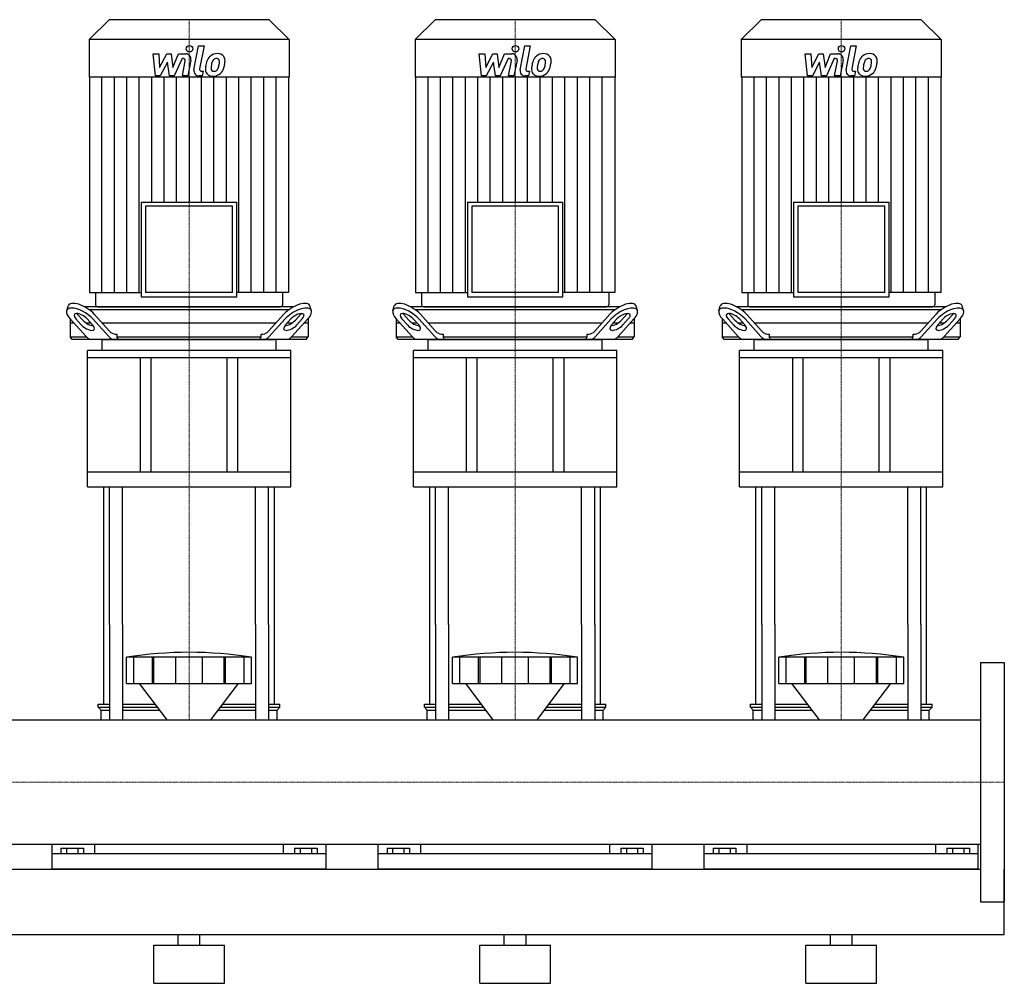
# Model space of a CAD drawing. Extents: x -20 to 1800, y 0 to 1685.
# Drawn here: x 894 to 1800, y 0 to 886 of the extents above; entities that cross this region are included whole.
import ezdxf

# ---------------------------------------------------------------- set-up
doc = ezdxf.new("R2010")
doc.units = 0
doc.linetypes.add('DASHDOT', pattern=[1, 0.5, -0.25, 0, -0.25])
doc.layers.get('0').update_dxf_attribs({"color": 124})
doc.layers.add('CP_AXIS', color=143, linetype='DASHDOT', lineweight=18)
doc.layers.add('CP_DETAL', color=33, linetype='Continuous')

msp = doc.modelspace()

# ---------------------------------------------------------------- linework, layer by layer
at = {"extrusion": (0, 1, 0)}
for p, q in [((976.4, 886), (958, 867.77)), ((1123.6, 886), (976.4, 886)), ((1123.6, 886), (1142, 867.77)), ((1276.4, 886), (1258, 867.77)), ((1423.6, 886), (1276.4, 886)), ((1423.6, 886), (1442, 867.77)), ((1576.4, 886), (1558, 867.77)), ((1723.6, 886), (1576.4, 886)), ((1723.6, 886), (1742, 867.77)), ((1142, 867.77), (958, 867.77)), ((958, 867.77), (958, 833.2)), ((1142, 867.77), (1142, 833.2)), ((1442, 867.77), (1258, 867.77)), ((1258, 867.77), (1258, 833.2)), ((1442, 867.77), (1442, 833.2)), ((1742, 867.77), (1558, 867.77)), ((1558, 867.77), (1558, 833.2)), ((1742, 867.77), (1742, 833.2)), ((1142, 833.2), (958, 833.2)), ((958.4, 833.2), (958.4, 635.2)), ((1141.6, 833.2), (1141.6, 635.2)), ((1442, 833.2), (1258, 833.2)), ((1258.4, 833.2), (1258.4, 635.2)), ((1441.6, 833.2), (1441.6, 635.2)), ((1742, 833.2), (1558, 833.2)), ((1558.4, 833.2), (1558.4, 635.2)), ((1741.6, 833.2), (1741.6, 635.2)), ((1006.06, 718.33), (1093.94, 718.33)), ((1006.06, 718.33), (1006.06, 631.27)), ((1093.94, 631.27), (1093.94, 718.33)), ((1306.06, 718.33), (1393.94, 718.33)), ((1306.06, 718.33), (1306.06, 631.27)), ((1393.94, 631.27), (1393.94, 718.33)), ((1606.06, 718.33), (1693.94, 718.33)), ((1606.06, 718.33), (1606.06, 631.27)), ((1693.94, 631.27), (1693.94, 718.33)), ((1089.97, 714.4), (1010.03, 714.4)), ((1010.03, 714.4), (1010.03, 635.2)), ((1089.97, 635.2), (1089.97, 714.4)), ((1389.97, 714.4), (1310.03, 714.4)), ((1310.03, 714.4), (1310.03, 635.2)), ((1389.97, 635.2), (1389.97, 714.4)), ((1689.97, 714.4), (1610.03, 714.4)), ((1610.03, 714.4), (1610.03, 635.2)), ((1689.97, 635.2), (1689.97, 714.4)), ((958.4, 635.2), (1006.06, 635.2)), ((963.95, 635.2), (963.95, 623.96)), ((1089.97, 635.2), (1010.03, 635.2)), ((1141.6, 635.2), (1093.94, 635.2)), ((1136.05, 635.2), (1136.05, 623.96)), ((1258.4, 635.2), (1306.06, 635.2)), ((1263.95, 635.2), (1263.95, 623.96)), ((1389.97, 635.2), (1310.03, 635.2)), ((1441.6, 635.2), (1393.94, 635.2)), ((1436.05, 635.2), (1436.05, 623.96)), ((1558.4, 635.2), (1606.06, 635.2)), ((1563.95, 635.2), (1563.95, 623.96)), ((1689.97, 635.2), (1610.03, 635.2)), ((1741.6, 635.2), (1693.94, 635.2)), ((1736.05, 635.2), (1736.05, 623.96)), ((1006.06, 631.27), (1093.94, 631.27)), ((1306.06, 631.27), (1393.94, 631.27)), ((1606.06, 631.27), (1693.94, 631.27)), ((937.45, 618.43), (938.75, 622.76)), ((1146.1, 622), (953.9, 622)), ((957.93, 619.5), (1142.07, 619.5)), ((965.93, 622), (1134.07, 622)), ((1162.55, 618.43), (1161.25, 622.76)), ((1237.45, 618.43), (1238.75, 622.76)), ((1446.1, 622), (1253.9, 622)), ((1257.93, 619.5), (1442.07, 619.5)), ((1265.93, 622), (1434.07, 622)), ((1462.55, 618.43), (1461.25, 622.76)), ((1537.45, 618.43), (1538.75, 622.76)), ((1746.1, 622), (1553.9, 622)), ((1557.93, 619.5), (1742.07, 619.5)), ((1565.93, 622), (1734.07, 622)), ((1762.55, 618.43), (1761.25, 622.76)), ((940.5, 611.06), (940.5, 594.5)), ((944.17, 607), (940.5, 607)), ((940.67, 610.87), (955.29, 594.68)), ((950.87, 605.35), (945.89, 610.87)), ((947.19, 615.2), (952.17, 609.68)), ((959.81, 607), (955.41, 607)), ((956.31, 610.87), (961.3, 605.35)), ((976.15, 594.68), (961.53, 610.87)), ((962.83, 615.2), (976.85, 599.68)), ((1129.76, 607), (970.24, 607)), ((1123.15, 599.68), (1137.17, 615.2)), ((1138.47, 610.87), (1123.85, 594.68)), ((1138.7, 605.35), (1143.69, 610.87)), ((1144.59, 607), (1140.19, 607)), ((1144.71, 594.68), (1159.33, 610.87)), ((1147.83, 609.68), (1152.81, 615.2)), ((1154.11, 610.87), (1149.13, 605.35)), ((1159.5, 607), (1155.83, 607)), ((1159.5, 611.06), (1159.5, 594.5)), ((1240.5, 611.06), (1240.5, 594.5)), ((1244.17, 607), (1240.5, 607)), ((1240.67, 610.87), (1255.29, 594.68)), ((1250.87, 605.35), (1245.89, 610.87)), ((1247.19, 615.2), (1252.17, 609.68)), ((1259.81, 607), (1255.41, 607)), ((1256.31, 610.87), (1261.3, 605.35)), ((1276.15, 594.68), (1261.53, 610.87)), ((1262.83, 615.2), (1276.85, 599.68)), ((1429.76, 607), (1270.24, 607)), ((1423.15, 599.68), (1437.17, 615.2)), ((1438.47, 610.87), (1423.85, 594.68)), ((1438.7, 605.35), (1443.69, 610.87)), ((1444.59, 607), (1440.19, 607)), ((1444.71, 594.68), (1459.33, 610.87)), ((1447.83, 609.68), (1452.81, 615.2)), ((1454.11, 610.87), (1449.13, 605.35)), ((1459.5, 607), (1455.83, 607)), ((1459.5, 611.06), (1459.5, 594.5)), ((1540.5, 611.06), (1540.5, 594.5)), ((1544.17, 607), (1540.5, 607)), ((1540.67, 610.87), (1555.29, 594.68)), ((1550.87, 605.35), (1545.89, 610.87)), ((1547.19, 615.2), (1552.17, 609.68)), ((1559.81, 607), (1555.41, 607)), ((1556.31, 610.87), (1561.3, 605.35)), ((1576.15, 594.68), (1561.53, 610.87)), ((1562.83, 615.2), (1576.85, 599.68)), ((1729.76, 607), (1570.24, 607)), ((1723.15, 599.68), (1737.17, 615.2)), ((1738.47, 610.87), (1723.85, 594.68)), ((1738.7, 605.35), (1743.69, 610.87)), ((1744.59, 607), (1740.19, 607)), ((1744.71, 594.68), (1759.33, 610.87)), ((1747.83, 609.68), (1752.81, 615.2)), ((1754.11, 610.87), (1749.13, 605.35)), ((1759.5, 607), (1755.83, 607)), ((1759.5, 611.06), (1759.5, 594.5)), ((940.5, 594.5), (955.46, 594.5)), ((942.34, 592), (940.5, 594.5)), ((1157.66, 592), (942.34, 592)), ((970, 581.85), (970, 591.32)), ((982.06, 597), (983.71, 597)), ((983.71, 597), (983.71, 594.5)), ((983.71, 594.5), (1116.29, 594.5)), ((1116.29, 597), (1117.94, 597)), ((1116.29, 594.5), (1116.29, 597)), ((1130, 581.85), (1130, 591.32)), ((1144.54, 594.5), (1159.5, 594.5)), ((1157.66, 592), (1159.5, 594.5)), ((1240.5, 594.5), (1255.46, 594.5)), ((1242.34, 592), (1240.5, 594.5)), ((1457.66, 592), (1242.34, 592)), ((1270, 581.85), (1270, 591.32)), ((1282.06, 597), (1283.71, 597)), ((1283.71, 597), (1283.71, 594.5)), ((1283.71, 594.5), (1416.29, 594.5)), ((1416.29, 597), (1417.94, 597)), ((1416.29, 594.5), (1416.29, 597)), ((1430, 581.85), (1430, 591.32)), ((1444.54, 594.5), (1459.5, 594.5)), ((1457.66, 592), (1459.5, 594.5)), ((1540.5, 594.5), (1555.46, 594.5)), ((1542.34, 592), (1540.5, 594.5)), ((1757.66, 592), (1542.34, 592)), ((1570, 581.85), (1570, 591.32)), ((1582.06, 597), (1583.71, 597)), ((1583.71, 597), (1583.71, 594.5)), ((1583.71, 594.5), (1716.29, 594.5)), ((1716.29, 597), (1717.94, 597)), ((1716.29, 594.5), (1716.29, 597)), ((1730, 581.85), (1730, 591.32)), ((1744.54, 594.5), (1759.5, 594.5)), ((1757.66, 592), (1759.5, 594.5)), ((1143.5, 581.85), (956.5, 581.85)), ((956.5, 575.08), (956.5, 581.85)), ((1143.5, 575.08), (1143.5, 581.85)), ((1443.5, 581.85), (1256.5, 581.85)), ((1256.5, 575.08), (1256.5, 581.85)), ((1443.5, 575.08), (1443.5, 581.85)), ((1743.5, 581.85), (1556.5, 581.85)), ((1556.5, 575.08), (1556.5, 581.85)), ((1743.5, 575.08), (1743.5, 581.85)), ((1143.5, 575.08), (956.5, 575.08)), ((956.5, 456.4), (956.5, 575.08)), ((1005, 575.08), (1005, 469.93)), ((1015, 469.93), (1015, 575.08)), ((1085, 469.93), (1085, 575.08)), ((1095, 469.93), (1095, 575.08)), ((1143.5, 456.4), (1143.5, 575.08)), ((1443.5, 575.08), (1256.5, 575.08)), ((1256.5, 456.4), (1256.5, 575.08)), ((1305, 575.08), (1305, 469.93)), ((1315, 469.93), (1315, 575.08)), ((1385, 469.93), (1385, 575.08)), ((1395, 469.93), (1395, 575.08)), ((1443.5, 456.4), (1443.5, 575.08)), ((1743.5, 575.08), (1556.5, 575.08)), ((1556.5, 456.4), (1556.5, 575.08)), ((1605, 575.08), (1605, 469.93)), ((1615, 469.93), (1615, 575.08)), ((1685, 469.93), (1685, 575.08)), ((1695, 469.93), (1695, 575.08)), ((1743.5, 456.4), (1743.5, 575.08)), ((1143.5, 469.93), (956.5, 469.93)), ((1443.5, 469.93), (1256.5, 469.93)), ((1743.5, 469.93), (1556.5, 469.93)), ((956.5, 456.4), (1143.5, 456.4)), ((1256.5, 456.4), (1443.5, 456.4)), ((1556.5, 456.4), (1743.5, 456.4)), ((971.5, 256.65), (971.5, 330)), ((976.82, 330), (976.82, 242.15)), ((988.82, 330), (988.82, 242.15)), ((1111.18, 330), (1111.18, 242.15)), ((1123.18, 330), (1123.18, 242.15)), ((1128.5, 256.65), (1128.5, 330)), ((1271.5, 256.65), (1271.5, 330)), ((1276.82, 330), (1276.82, 242.15)), ((1288.82, 330), (1288.82, 242.15)), ((1411.18, 330), (1411.18, 242.15)), ((1423.18, 330), (1423.18, 242.15)), ((1428.5, 256.65), (1428.5, 330)), ((1571.5, 256.65), (1571.5, 330)), ((1576.82, 330), (1576.82, 242.15)), ((1588.82, 330), (1588.82, 242.15)), ((1711.18, 330), (1711.18, 242.15)), ((1723.18, 330), (1723.18, 242.15)), ((1728.5, 256.65), (1728.5, 330)), ((992.5, 275.55), (992.5, 299.81)), ((999.25, 275.55), (999.25, 299.81)), ((1016.41, 275.55), (1016.41, 299.81)), ((1017.72, 275.55), (1017.72, 299.81)), ((1037.71, 275.55), (1037.71, 299.81)), ((1062.29, 275.55), (1062.29, 299.81)), ((1082.28, 275.55), (1082.28, 299.81)), ((1083.59, 275.55), (1083.59, 299.81)), ((1100.75, 275.55), (1100.75, 299.81)), ((1107.5, 275.55), (1107.5, 299.81)), ((1292.5, 275.55), (1292.5, 299.81)), ((1299.25, 275.55), (1299.25, 299.81)), ((1316.41, 275.55), (1316.41, 299.81)), ((1317.72, 275.55), (1317.72, 299.81)), ((1337.71, 275.55), (1337.71, 299.81)), ((1362.29, 275.55), (1362.29, 299.81)), ((1382.28, 275.55), (1382.28, 299.81)), ((1383.59, 275.55), (1383.59, 299.81)), ((1400.75, 275.55), (1400.75, 299.81)), ((1407.5, 275.55), (1407.5, 299.81)), ((1592.5, 275.55), (1592.5, 299.81)), ((1599.25, 275.55), (1599.25, 299.81)), ((1616.41, 275.55), (1616.41, 299.81)), ((1617.72, 275.55), (1617.72, 299.81)), ((1637.71, 275.55), (1637.71, 299.81)), ((1662.29, 275.55), (1662.29, 299.81)), ((1682.28, 275.55), (1682.28, 299.81)), ((1683.59, 275.55), (1683.59, 299.81)), ((1700.75, 275.55), (1700.75, 299.81)), ((1707.5, 275.55), (1707.5, 299.81)), ((1778, 295), (1778, 75)), ((1778, 295), (1800, 295)), ((1800, 295), (1800, 75)), ((1029.87, 242.15), (1004.5, 275.55)), ((1070.13, 242.15), (1095.5, 275.55)), ((1329.87, 242.15), (1304.5, 275.55)), ((1370.13, 242.15), (1395.5, 275.55)), ((1629.87, 242.15), (1604.5, 275.55)), ((1670.13, 242.15), (1695.5, 275.55)), ((966.5, 256.65), (976.82, 256.65)), ((966.5, 253.83), (966.5, 256.65)), ((966.5, 253.83), (976.82, 253.83)), ((969, 251.01), (966.5, 253.83)), ((988.82, 256.65), (1018.86, 256.65)), ((988.82, 253.83), (1021, 253.83)), ((1079, 253.83), (1111.18, 253.83)), ((1081.14, 256.65), (1111.18, 256.65)), ((1123.18, 256.65), (1133.5, 256.65)), ((1123.18, 253.83), (1133.5, 253.83)), ((1131, 251.01), (1133.5, 253.83)), ((1133.5, 253.83), (1133.5, 256.65)), ((1266.5, 256.65), (1276.82, 256.65)), ((1266.5, 253.83), (1266.5, 256.65)), ((1266.5, 253.83), (1276.82, 253.83)), ((1269, 251.01), (1266.5, 253.83)), ((1288.82, 256.65), (1318.86, 256.65)), ((1288.82, 253.83), (1321, 253.83)), ((1379, 253.83), (1411.18, 253.83)), ((1381.14, 256.65), (1411.18, 256.65)), ((1423.18, 256.65), (1433.5, 256.65)), ((1423.18, 253.83), (1433.5, 253.83)), ((1431, 251.01), (1433.5, 253.83)), ((1433.5, 253.83), (1433.5, 256.65)), ((1566.5, 256.65), (1576.82, 256.65)), ((1566.5, 253.83), (1566.5, 256.65)), ((1566.5, 253.83), (1576.82, 253.83)), ((1569, 251.01), (1566.5, 253.83)), ((1588.82, 256.65), (1618.86, 256.65)), ((1588.82, 253.83), (1621, 253.83)), ((1679, 253.83), (1711.18, 253.83)), ((1681.14, 256.65), (1711.18, 256.65)), ((1723.18, 256.65), (1733.5, 256.65)), ((1723.18, 253.83), (1733.5, 253.83)), ((1731, 251.01), (1733.5, 253.83)), ((1733.5, 253.83), (1733.5, 256.65)), ((969, 251.01), (976.82, 251.01)), ((969, 242.15), (969, 251.01)), ((988.82, 251.01), (1023.14, 251.01)), ((1076.86, 251.01), (1111.18, 251.01)), ((1123.18, 251.01), (1131, 251.01)), ((1131, 242.15), (1131, 251.01)), ((1269, 251.01), (1276.82, 251.01)), ((1269, 242.15), (1269, 251.01)), ((1288.82, 251.01), (1323.14, 251.01)), ((1376.86, 251.01), (1411.18, 251.01)), ((1423.18, 251.01), (1431, 251.01)), ((1431, 242.15), (1431, 251.01)), ((1569, 251.01), (1576.82, 251.01)), ((1569, 242.15), (1569, 251.01)), ((1588.82, 251.01), (1623.14, 251.01)), ((1676.86, 251.01), (1711.18, 251.01)), ((1723.18, 251.01), (1731, 251.01)), ((1731, 242.15), (1731, 251.01)), ((22, 242.15), (1778, 242.15)), ((22, 127.85), (1778, 127.85)), ((924, 105), (924, 127.85)), ((963.05, 127.85), (963.05, 118.91)), ((1136.95, 118.91), (1136.95, 127.85)), ((1176, 105), (1176, 127.85)), ((1224, 105), (1224, 127.85)), ((1263.05, 127.85), (1263.05, 118.91)), ((1436.95, 118.91), (1436.95, 127.85)), ((1476, 105), (1476, 127.85)), ((1524, 105), (1524, 127.85)), ((1563.05, 127.85), (1563.05, 118.91)), ((1736.95, 118.91), (1736.95, 127.85)), ((1776, 105), (1776, 127.85)), ((1176, 118.91), (924, 118.91)), ((932.11, 124.13), (932.11, 118.91)), ((932.11, 124.13), (952.89, 124.13)), ((937.3, 124.13), (937.3, 118.91)), ((947.7, 124.13), (947.7, 118.91)), ((952.89, 124.13), (952.89, 118.91)), ((1147.11, 124.13), (1167.89, 124.13)), ((1147.11, 124.13), (1147.11, 118.91)), ((1152.3, 124.13), (1152.3, 118.91)), ((1162.7, 124.13), (1162.7, 118.91)), ((1167.89, 124.13), (1167.89, 118.91)), ((1476, 118.91), (1224, 118.91)), ((1232.11, 124.13), (1232.11, 118.91)), ((1232.11, 124.13), (1252.89, 124.13)), ((1237.3, 124.13), (1237.3, 118.91)), ((1247.7, 124.13), (1247.7, 118.91)), ((1252.89, 124.13), (1252.89, 118.91)), ((1447.11, 124.13), (1467.89, 124.13)), ((1447.11, 124.13), (1447.11, 118.91)), ((1452.3, 124.13), (1452.3, 118.91)), ((1462.7, 124.13), (1462.7, 118.91)), ((1467.89, 124.13), (1467.89, 118.91)), ((1776, 118.91), (1524, 118.91)), ((1532.11, 124.13), (1532.11, 118.91)), ((1532.11, 124.13), (1552.89, 124.13)), ((1537.3, 124.13), (1537.3, 118.91)), ((1547.7, 124.13), (1547.7, 118.91)), ((1552.89, 124.13), (1552.89, 118.91)), ((1747.11, 124.13), (1767.89, 124.13)), ((1747.11, 124.13), (1747.11, 118.91)), ((1752.3, 124.13), (1752.3, 118.91)), ((1762.7, 124.13), (1762.7, 118.91)), ((1767.89, 124.13), (1767.89, 118.91)), ((22, 105), (1778, 105)), ((1800, 45), (1800, 105)), ((1778, 75), (1800, 75)), ((0, 45), (1800, 45)), ((1040, 35), (1040, 45)), ((1060, 35), (1060, 45)), ((1340, 35), (1340, 45)), ((1360, 35), (1360, 45)), ((1640, 35), (1640, 45)), ((1660, 35), (1660, 45)), ((1017.5, 35), (1082.5, 35)), ((1017.5, 0), (1017.5, 35)), ((1082.5, 0), (1082.5, 35)), ((1317.5, 35), (1382.5, 35)), ((1317.5, 0), (1317.5, 35)), ((1382.5, 0), (1382.5, 35)), ((1617.5, 35), (1682.5, 35)), ((1617.5, 0), (1617.5, 35)), ((1682.5, 0), (1682.5, 35)), ((1017.5, 0), (1082.5, 0)), ((1317.5, 0), (1382.5, 0)), ((1617.5, 0), (1682.5, 0))]:
    msp.add_line(p, q, dxfattribs=at)
for p, q in [((971, 592), (1129, 592)), ((985.02, 592), (983.71, 594.5)), ((1114.98, 592), (1116.29, 594.5)), ((1271, 592), (1429, 592)), ((1285.02, 592), (1283.71, 594.5)), ((1414.98, 592), (1416.29, 594.5)), ((1571, 592), (1729, 592)), ((1585.02, 592), (1583.71, 594.5)), ((1714.98, 592), (1716.29, 594.5)), ((971.5, 330), (971.5, 456.4)), ((976.82, 330), (976.82, 456.4)), ((988.82, 330), (988.82, 456.4)), ((1111.18, 330), (1111.18, 456.4)), ((1123.18, 330), (1123.18, 456.4)), ((1128.5, 330), (1128.5, 456.4)), ((1271.5, 330), (1271.5, 456.4)), ((1276.82, 330), (1276.82, 456.4)), ((1288.82, 330), (1288.82, 456.4)), ((1411.18, 330), (1411.18, 456.4)), ((1423.18, 330), (1423.18, 456.4)), ((1428.5, 330), (1428.5, 456.4)), ((1571.5, 330), (1571.5, 456.4)), ((1576.82, 330), (1576.82, 456.4)), ((1588.82, 330), (1588.82, 456.4)), ((1711.18, 330), (1711.18, 456.4)), ((1723.18, 330), (1723.18, 456.4)), ((1728.5, 330), (1728.5, 456.4)), ((1107.5, 299.81), (992.5, 299.81)), ((1407.5, 299.81), (1292.5, 299.81)), ((1707.5, 299.81), (1592.5, 299.81)), ((992.5, 275.55), (1107.5, 275.55)), ((1292.5, 275.55), (1407.5, 275.55)), ((1592.5, 275.55), (1707.5, 275.55)), ((969, 242.15), (1131, 242.15)), ((1269, 242.15), (1431, 242.15)), ((1569, 242.15), (1731, 242.15)), ((1778, 242.15), (1778, 127.85)), ((1176, 105), (924, 105)), ((1476, 105), (1224, 105)), ((1776, 105), (1524, 105))]:
    msp.add_line(p, q)
for centre, major_axis, ratio, start_param, end_param in [((952.4, 615.2), (-13.35, 8.25), 0.4237, 4.111437, 6.395957), ((1147.6, 615.2), (13.35, 8.25), 0.4237, -0.112772, 2.171749), ((1252.4, 615.2), (-13.35, 8.25), 0.4237, 4.111437, 6.395957), ((1447.6, 615.2), (13.35, 8.25), 0.4237, -0.112772, 2.171749), ((1552.4, 615.2), (-13.35, 8.25), 0.4237, 4.111437, 6.395957), ((1747.6, 615.2), (13.35, 8.25), 0.4237, -0.112772, 2.171749), ((951.1, 610.87), (-13.35, 8.25), 0.4237, 4.111437, 7.253029), ((965.93, 623.96), (1.98, 0), 0.990683, 3.141593, 4.712389), ((1134.07, 623.96), (-1.98, 0), 0.990683, 1.570796, 3.141593), ((1148.9, 610.87), (13.35, 8.25), 0.4237, -0.969844, 2.171749), ((1251.1, 610.87), (-13.35, 8.25), 0.4237, 4.111437, 7.253029), ((1265.93, 623.96), (1.98, 0), 0.990683, 3.141593, 4.712389), ((1434.07, 623.96), (-1.98, 0), 0.990683, 1.570796, 3.141593), ((1448.9, 610.87), (13.35, 8.25), 0.4237, -0.969844, 2.171749), ((1551.1, 610.87), (-13.35, 8.25), 0.4237, 4.111437, 7.253029), ((1565.93, 623.96), (1.98, 0), 0.990683, 3.141593, 4.712389), ((1734.07, 623.96), (-1.98, 0), 0.990683, 1.570796, 3.141593), ((1748.9, 610.87), (13.35, 8.25), 0.4237, -0.969844, 2.171749), ((951.1, 610.87), (-6.67, 4.12), 0.4237, 4.111437, 7.253029), ((952.4, 615.2), (-6.67, 4.12), 0.4237, 0.835506, 0.969844), ((957.39, 609.68), (-6.67, 4.12), 0.4237, 0.969844, 2.53163), ((1142.61, 609.68), (6.67, 4.12), 0.4237, 3.751555, 5.313341), ((1148.9, 610.87), (6.67, 4.12), 0.4237, -0.969844, 2.171749), ((1147.6, 615.2), (6.67, 4.12), 0.4237, -0.969844, -0.835506), ((1251.1, 610.87), (-6.67, 4.12), 0.4237, 4.111437, 7.253029), ((1252.4, 615.2), (-6.67, 4.12), 0.4237, 0.835506, 0.969844), ((1257.39, 609.68), (-6.67, 4.12), 0.4237, 0.969844, 2.53163), ((1442.61, 609.68), (6.67, 4.12), 0.4237, 3.751555, 5.313341), ((1448.9, 610.87), (6.67, 4.12), 0.4237, -0.969844, 2.171749), ((1447.6, 615.2), (6.67, 4.12), 0.4237, -0.969844, -0.835506), ((1551.1, 610.87), (-6.67, 4.12), 0.4237, 4.111437, 7.253029), ((1552.4, 615.2), (-6.67, 4.12), 0.4237, 0.835506, 0.969844), ((1557.39, 609.68), (-6.67, 4.12), 0.4237, 0.969844, 2.53163), ((1742.61, 609.68), (6.67, 4.12), 0.4237, 3.751555, 5.313341), ((1748.9, 610.87), (6.67, 4.12), 0.4237, -0.969844, 2.171749), ((1747.6, 615.2), (6.67, 4.12), 0.4237, -0.969844, -0.835506), ((956.08, 605.35), (-6.67, 4.12), 0.4237, 0.969844, 4.111437), ((982.06, 617), (0, 20), 0.521402, 2.617994, 3.141593), ((1117.94, 617), (0, 20), 0.521402, 3.141593, 3.665191), ((1143.92, 605.35), (6.67, 4.12), 0.4237, 2.171749, 5.313341), ((1256.08, 605.35), (-6.67, 4.12), 0.4237, 0.969844, 4.111437), ((1282.06, 617), (0, 20), 0.521402, 2.617994, 3.141593), ((1417.94, 617), (0, 20), 0.521402, 3.141593, 3.665191), ((1443.92, 605.35), (6.67, 4.12), 0.4237, 2.171749, 5.313341), ((1556.08, 605.35), (-6.67, 4.12), 0.4237, 0.969844, 4.111437), ((1582.06, 617), (0, 20), 0.521402, 2.617994, 3.141593), ((1717.94, 617), (0, 20), 0.521402, 3.141593, 3.665191), ((1743.92, 605.35), (6.67, 4.12), 0.4237, 2.171749, 5.313341), ((960.51, 612), (0, 20), 0.521402, 2.617994, 3.141593), ((971, 591.32), (1, 0), 0.676647, 1.570796, 3.141593), ((981.36, 612), (0, 20), 0.521402, 2.617994, 3.141593), ((1118.64, 612), (0, 20), 0.521402, 3.141593, 3.665191), ((1129, 591.32), (1, 0), 0.676647, 0, 1.570796), ((1139.49, 612), (0, 20), 0.521402, 3.141593, 3.665191), ((1260.51, 612), (0, 20), 0.521402, 2.617994, 3.141593), ((1271, 591.32), (-1, 0), 0.676647, -1.570796, 0), ((1281.36, 612), (0, 20), 0.521402, 2.617994, 3.141593), ((1418.64, 612), (0, 20), 0.521402, 3.141593, 3.665191), ((1429, 591.32), (1, 0), 0.676647, 0, 1.570796), ((1439.49, 612), (0, 20), 0.521402, 3.141593, 3.665191), ((1560.51, 612), (0, 20), 0.521402, 2.617994, 3.141593), ((1571, 591.32), (-1, 0), 0.676647, -1.570796, 0), ((1581.36, 612), (0, 20), 0.521402, 2.617994, 3.141593), ((1718.64, 612), (0, 20), 0.521402, 3.141593, 3.665191), ((1729, 591.32), (1, 0), 0.676647, 0, 1.570796), ((1739.49, 612), (0, 20), 0.521402, 3.141593, 3.665191), ((1050, -164.3), (0, 468.63), 0.88617, -0.138907, 0.138907), ((1350, -164.3), (0, 468.63), 0.88617, -0.138907, 0.138907), ((1650, -164.3), (0, 468.63), 0.88617, -0.138907, 0.138907)]:
    msp.add_ellipse(centre, major_axis=major_axis, ratio=ratio, start_param=start_param, end_param=end_param)
at = {"layer": 'CP_AXIS'}
for p, q in [((1050, 886), (1050, 622)), ((1350, 886), (1350, 622)), ((1650, 886), (1650, 622)), ((1050, 622), (1050, 592)), ((1350, 622), (1350, 592)), ((1650, 622), (1650, 592)), ((1050, 456.4), (1050, 592)), ((1350, 456.4), (1350, 592)), ((1650, 456.4), (1650, 592)), ((1050, 456.4), (1050, 330)), ((1350, 456.4), (1350, 330)), ((1650, 456.4), (1650, 330)), ((1050, 330), (1050, 242.15)), ((1350, 330), (1350, 242.15)), ((1650, 330), (1650, 242.15)), ((1778, 185), (22, 185)), ((1778, 185), (1800, 185))]:
    msp.add_line(p, q, dxfattribs=at)
at = {"layer": 'CP_DETAL'}
for p, q in [((1054.55, 840.03), (1058.82, 861.99)), ((1058.82, 861.99), (1063.87, 861.99)), ((1063.87, 861.99), (1059.74, 840.73)), ((1354.55, 840.03), (1358.82, 861.99)), ((1358.82, 861.99), (1363.87, 861.99)), ((1363.87, 861.99), (1359.74, 840.73)), ((1654.55, 840.03), (1658.82, 861.99)), ((1658.82, 861.99), (1663.87, 861.99)), ((1663.87, 861.99), (1659.74, 840.73)), ((1016.87, 854.56), (1022.08, 854.56)), ((1019, 834.31), (1016.87, 854.56)), ((1022.08, 854.56), (1022.92, 842.05)), ((1022.92, 842.05), (1029.47, 854.56)), ((1029.47, 854.56), (1033.41, 854.56)), ((1033.41, 854.56), (1035.14, 842.05)), ((1035.14, 842.05), (1040.2, 854.56)), ((1040.2, 854.56), (1046.99, 854.58)), ((1316.87, 854.56), (1322.08, 854.56)), ((1319, 834.31), (1316.87, 854.56)), ((1322.08, 854.56), (1322.92, 842.05)), ((1322.92, 842.05), (1329.47, 854.56)), ((1329.47, 854.56), (1333.41, 854.56)), ((1333.41, 854.56), (1335.14, 842.05)), ((1335.14, 842.05), (1340.2, 854.56)), ((1340.2, 854.56), (1346.99, 854.58)), ((1616.87, 854.56), (1622.08, 854.56)), ((1619, 834.31), (1616.87, 854.56)), ((1622.08, 854.56), (1622.92, 842.05)), ((1622.92, 842.05), (1629.47, 854.56)), ((1629.47, 854.56), (1633.41, 854.56)), ((1633.41, 854.56), (1635.14, 842.05)), ((1635.14, 842.05), (1640.2, 854.56)), ((1640.2, 854.56), (1646.99, 854.58)), ((1030.12, 847.02), (1023.42, 834.31)), ((1031.89, 834.31), (1030.12, 847.02)), ((1043.58, 850.29), (1036.3, 834.31)), ((1044.76, 850.29), (1043.58, 850.29)), ((1043.86, 834.3), (1046.53, 848.15)), ((1051.71, 848.87), (1048.91, 834.3)), ((1330.12, 847.02), (1323.42, 834.31)), ((1331.89, 834.31), (1330.12, 847.02)), ((1343.58, 850.29), (1336.3, 834.31)), ((1344.76, 850.29), (1343.58, 850.29)), ((1343.86, 834.3), (1346.53, 848.15)), ((1351.71, 848.87), (1348.91, 834.3)), ((1630.12, 847.02), (1623.42, 834.31)), ((1631.89, 834.31), (1630.12, 847.02)), ((1643.58, 850.29), (1636.3, 834.31)), ((1644.76, 850.29), (1643.58, 850.29)), ((1643.86, 834.3), (1646.53, 848.15)), ((1651.71, 848.87), (1648.91, 834.3)), ((1023.42, 834.31), (1019, 834.31)), ((1036.3, 834.31), (1031.89, 834.31)), ((1048.91, 834.3), (1043.86, 834.3)), ((1062.22, 834.31), (1059.26, 834.31)), ((1061.51, 838.59), (1063.05, 838.59)), ((1063.05, 838.59), (1062.22, 834.31)), ((1323.42, 834.31), (1319, 834.31)), ((1336.3, 834.31), (1331.89, 834.31)), ((1348.91, 834.3), (1343.86, 834.3)), ((1362.22, 834.31), (1359.26, 834.31)), ((1361.51, 838.59), (1363.05, 838.59)), ((1363.05, 838.59), (1362.22, 834.31)), ((1623.42, 834.31), (1619, 834.31)), ((1636.3, 834.31), (1631.89, 834.31)), ((1648.91, 834.3), (1643.86, 834.3)), ((1662.22, 834.31), (1659.26, 834.31)), ((1661.51, 838.59), (1663.05, 838.59)), ((1663.05, 838.59), (1662.22, 834.31)), ((969.85, 635.2), (969.85, 833.2)), ((981.3, 635.2), (981.3, 833.2)), ((992.75, 635.2), (992.75, 833.2)), ((1004.2, 635.2), (1004.2, 833.2)), ((1015.65, 718.33), (1015.65, 833.2)), ((1027.1, 718.33), (1027.1, 833.2)), ((1038.55, 718.33), (1038.55, 833.2)), ((1050, 833.2), (1050, 718.33)), ((1061.45, 718.33), (1061.45, 833.2)), ((1072.9, 718.33), (1072.9, 833.2)), ((1084.35, 718.33), (1084.35, 833.2)), ((1095.8, 635.2), (1095.8, 833.2)), ((1107.25, 635.2), (1107.25, 833.2)), ((1118.7, 635.2), (1118.7, 833.2)), ((1130.15, 635.2), (1130.15, 833.2)), ((1269.85, 635.2), (1269.85, 833.2)), ((1281.3, 635.2), (1281.3, 833.2)), ((1292.75, 635.2), (1292.75, 833.2)), ((1304.2, 635.2), (1304.2, 833.2)), ((1315.65, 718.33), (1315.65, 833.2)), ((1327.1, 718.33), (1327.1, 833.2)), ((1338.55, 718.33), (1338.55, 833.2)), ((1350, 833.2), (1350, 718.33)), ((1361.45, 718.33), (1361.45, 833.2)), ((1372.9, 718.33), (1372.9, 833.2)), ((1384.35, 718.33), (1384.35, 833.2)), ((1395.8, 635.2), (1395.8, 833.2)), ((1407.25, 635.2), (1407.25, 833.2)), ((1418.7, 635.2), (1418.7, 833.2)), ((1430.15, 635.2), (1430.15, 833.2)), ((1569.85, 635.2), (1569.85, 833.2)), ((1581.3, 635.2), (1581.3, 833.2)), ((1592.75, 635.2), (1592.75, 833.2)), ((1604.2, 635.2), (1604.2, 833.2)), ((1615.65, 718.33), (1615.65, 833.2)), ((1627.1, 718.33), (1627.1, 833.2)), ((1638.55, 718.33), (1638.55, 833.2)), ((1650, 833.2), (1650, 718.33)), ((1661.45, 718.33), (1661.45, 833.2)), ((1672.9, 718.33), (1672.9, 833.2)), ((1684.35, 718.33), (1684.35, 833.2)), ((1695.8, 635.2), (1695.8, 833.2)), ((1707.25, 635.2), (1707.25, 833.2)), ((1718.7, 635.2), (1718.7, 833.2)), ((1730.15, 635.2), (1730.15, 833.2))]:
    msp.add_line(p, q, dxfattribs=at)
for centre in [(1050.34, 859.32), (1350.34, 859.32), (1650.34, 859.32)]:
    msp.add_circle(centre, 3, dxfattribs=at)
for centre, radius, start, end in [((1046.99, 849.78), 4.8, 349.14628, 90.1097), ((1075.48, 845.13), 9.44, 130.4936, 150.86472), ((1075.97, 844.75), 10.05, 89.32867, 131.19838), ((1076.55, 847.84), 6.97, 39.86254, 93.78775), ((1076.99, 848.62), 6.13, 357.21753, 36.91765), ((1346.99, 849.78), 4.8, 349.14628, 90.1097), ((1375.48, 845.13), 9.44, 130.4936, 150.86472), ((1375.97, 844.75), 10.05, 89.32867, 131.19838), ((1376.55, 847.84), 6.97, 39.86254, 93.78775), ((1376.99, 848.62), 6.13, 357.21753, 36.91765), ((1646.99, 849.78), 4.8, 349.14628, 90.1097), ((1675.48, 845.13), 9.44, 130.4936, 150.86472), ((1675.97, 844.75), 10.05, 89.32867, 131.19838), ((1676.55, 847.84), 6.97, 39.86254, 93.78775), ((1676.99, 848.62), 6.13, 357.21753, 36.91765), ((1044.76, 848.49), 1.8, 349.12824, 90.03612), ((1089.07, 839.6), 24.04, 168.33329, 176.52588), ((1083.05, 841.71), 17.74, 153.11154, 171.0742), ((1087.64, 840.79), 17.45, 167.85106, 176.83157), ((1097.61, 839.3), 27.51, 165.01044, 169.18658), ((1076.36, 845.33), 5.44, 132.32247, 168.54459), ((1075.12, 846.53), 3.72, 88.6944, 130.59674), ((1075.28, 846.86), 3.39, 69.364, 91.28334), ((1075.66, 847.95), 2.23, 38.89188, 68.62272), ((1062.64, 847.09), 15.24, 336.53024, 350.06328), ((1074.95, 847.58), 3.02, 358.4755, 35.93303), ((1058.7, 848.01), 19.28, 349.37609, 358.47941), ((1053.44, 850.05), 29.76, 343.06336, 349.16054), ((1062.75, 848.77), 20.37, 347.78458, 358.75865), ((1344.76, 848.49), 1.8, 349.12824, 90.03612), ((1389.07, 839.6), 24.04, 168.33329, 176.52588), ((1383.05, 841.71), 17.74, 153.11154, 171.0742), ((1387.64, 840.79), 17.45, 167.85106, 176.83157), ((1397.61, 839.3), 27.51, 165.01044, 169.18658), ((1376.36, 845.33), 5.44, 132.32247, 168.54459), ((1375.12, 846.53), 3.72, 88.6944, 130.59674), ((1375.28, 846.86), 3.39, 69.364, 91.28334), ((1375.66, 847.95), 2.23, 38.89188, 68.62272), ((1362.64, 847.09), 15.24, 336.53024, 350.06328), ((1374.95, 847.58), 3.02, 358.4755, 35.93303), ((1358.7, 848.01), 19.28, 349.37609, 358.47941), ((1353.44, 850.05), 29.76, 343.06336, 349.16054), ((1362.75, 848.77), 20.37, 347.78458, 358.75865), ((1644.76, 848.49), 1.8, 349.12824, 90.03612), ((1689.07, 839.6), 24.04, 168.33329, 176.52588), ((1683.05, 841.71), 17.74, 153.11154, 171.0742), ((1687.64, 840.79), 17.45, 167.85106, 176.83157), ((1697.61, 839.3), 27.51, 165.01044, 169.18658), ((1676.36, 845.33), 5.44, 132.32247, 168.54459), ((1675.12, 846.53), 3.72, 88.6944, 130.59674), ((1675.28, 846.86), 3.39, 69.364, 91.28334), ((1675.66, 847.95), 2.23, 38.89188, 68.62272), ((1662.64, 847.09), 15.24, 336.53024, 350.06328), ((1674.95, 847.58), 3.02, 358.4755, 35.93303), ((1658.7, 848.01), 19.28, 349.37609, 358.47941), ((1653.44, 850.05), 29.76, 343.06336, 349.16054), ((1662.75, 848.77), 20.37, 347.78458, 358.75865), ((1059.26, 839.11), 4.8, 169.00415, 270), ((1061.51, 840.39), 1.8, 169.00415, 270), ((1071.33, 840.34), 6.29, 173.44296, 216.79019), ((1071.56, 840.85), 6.79, 219.11758, 274.24105), ((1073.36, 841.37), 3.17, 173.0647, 215.67225), ((1072.74, 841.17), 2.55, 220.25404, 274.7357), ((1072.12, 844.4), 10.32, 269.67378, 310.63898), ((1072.29, 847.54), 8.93, 274.18455, 282.23013), ((1073.08, 842.36), 3.72, 287.23719, 310.2783), ((1072.48, 842.96), 4.57, 311.13806, 334.81622), ((1072.26, 844.14), 10.03, 311.00226, 344.05833), ((1359.26, 839.11), 4.8, 169.00415, 270), ((1361.51, 840.39), 1.8, 169.00415, 270), ((1371.33, 840.34), 6.29, 173.44296, 216.79019), ((1371.56, 840.85), 6.79, 219.11758, 274.24105), ((1373.36, 841.37), 3.17, 173.0647, 215.67225), ((1372.74, 841.17), 2.55, 220.25404, 274.7357), ((1372.12, 844.4), 10.32, 269.67378, 310.63898), ((1372.29, 847.54), 8.93, 274.18455, 282.23013), ((1373.08, 842.36), 3.72, 287.23719, 310.2783), ((1372.48, 842.96), 4.57, 311.13806, 334.81622), ((1372.26, 844.14), 10.03, 311.00226, 344.05833), ((1659.26, 839.11), 4.8, 169.00415, 270), ((1661.51, 840.39), 1.8, 169.00415, 270), ((1671.33, 840.34), 6.29, 173.44296, 216.79019), ((1671.56, 840.85), 6.79, 219.11758, 274.24105), ((1673.36, 841.37), 3.17, 173.0647, 215.67225), ((1672.74, 841.17), 2.55, 220.25404, 274.7357), ((1672.12, 844.4), 10.32, 269.67378, 310.63898), ((1672.29, 847.54), 8.93, 274.18455, 282.23013), ((1673.08, 842.36), 3.72, 287.23719, 310.2783), ((1672.48, 842.96), 4.57, 311.13806, 334.81622), ((1672.26, 844.14), 10.03, 311.00226, 344.05833)]:
    msp.add_arc(centre, radius, start, end, dxfattribs=at)

doc.saveas('drawing.dxf')
